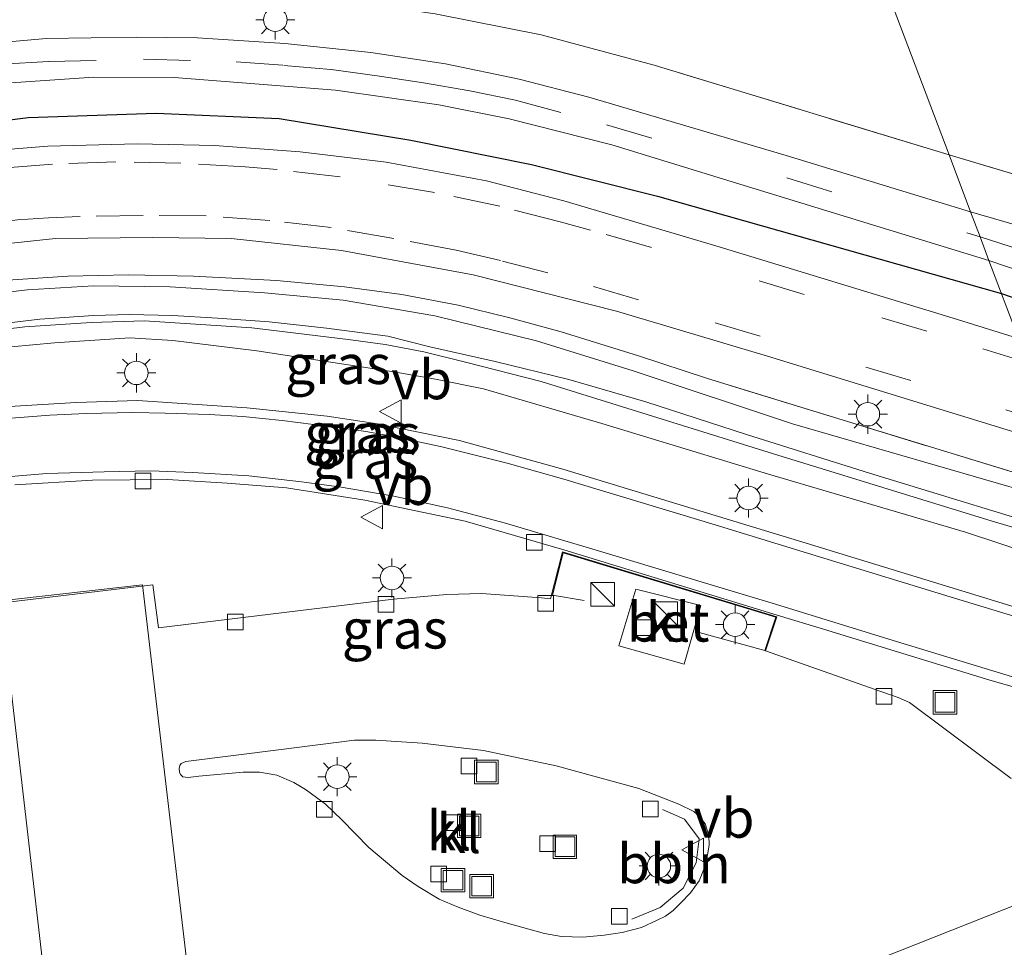
# Model space of a CAD drawing. Units: metres. Extents: x 159999 to 170000, y 412500 to 417688.
# Drawn here: x 162369 to 162432, y 416220 to 416279 of the extents above; entities that cross this region are included whole.
import ezdxf
from ezdxf.enums import TextEntityAlignment as Align

# ---------------------------------------------------------------- set-up
doc = ezdxf.new("R2010")
doc.units = ezdxf.units.M
doc.linetypes.add('IE-TERREINAFSCHEIDING', pattern=[10, 8, -2])
doc.linetypes.add('VW-3-9_STREEP', pattern=[12, 3, -9])
doc.layers.get('0').update_dxf_attribs({"lineweight": 25})
for name, color, linetype, lineweight in [('B-ME-AL-OVERIG-L-B1', 7, 'Continuous', 18), ('B-ME-BV-GELEIDECONSTRUCTIE-GELEIDERAIL-L-B1', 213, 'BV-GELEIDERAIL', 18), ('B-ME-GW-KRUINLIJN-L-B1', 93, 'Continuous', 18), ('B-ME-GW-TEENLIJN-L-B1', 93, 'Continuous', 18), ('B-ME-IE-GRASLAND-GV-B6', 93, 'Continuous', 18), ('B-ME-IE-HULPGEOMETRIE-L-B1', 53, 'Continuous', 18), ('B-ME-IE-INRICHTINGSELEMENT-S-B1', 253, 'Continuous', 18), ('B-ME-IE-MEUBILAIR_WEGMEUBILAIR-LICHTMAST-S-B1', 8, 'Continuous', 18), ('B-ME-IE-TERREINAFSCHEIDING-RASTERHEKWERK-L-B1', 8, 'IE-TERREINAFSCHEIDING', 18), ('B-ME-OG-BEBOUWING-GV-B6', 173, 'Continuous', 18), ('B-ME-VH-VERH_SOORT-BETON-OVERIG-GV-B6', 8, 'IE-TERREINAFSCHEIDING-NATUURLIJK-HOUTWAL', 18), ('B-ME-VH-VERH_SOORT-BITUMEN-GV-B6', 8, 'IE-TERREINAFSCHEIDING-NATUURLIJK-HOUTWAL', 18), ('B-ME-VH-VERH_SOORT-KLINKERS-GV-B6', 8, 'IE-TERREINAFSCHEIDING-NATUURLIJK-HOUTWAL', 18), ('B-ME-VV-KOLK-S-B1', 8, 'Continuous', 18), ('B-ME-VW-MARKERING-39STREEP-015-L-B1', 255, 'VW-3-9_STREEP', 18), ('B-ME-VW-MARKERING-STREEP-015-L-B1', 7, 'Continuous', 18), ('B-ME-VW-MEUBILAIR_WEGMEUBILAIR-VERKEERSBORD-S-B1', 8, 'Continuous', 18)]:
    doc.layers.add(name, color=color, linetype=linetype, lineweight=lineweight)
doc.layers.add('B-ME-GR-BOMENRIJ-L-B1', color=10, linetype='Continuous')
doc.styles.add('NLCS-ISO', font='NLCS-ISO.TTF')
doc.linetypes.add('BV-GELEIDERAIL', pattern='A,10,-3,[108,NLCS.SHX,S=1,R=0,X=0,Y=0],-3', length=16)
doc.linetypes.add('IE-TERREINAFSCHEIDING-NATUURLIJK-HOUTWAL', pattern='A,7,-1.5,[67,NLCS.SHX,S=0.75,R=45,X=0,Y=0],-1.5,7,-1.5,[70,NLCS.SHX,S=0.75,R=0,X=0,Y=0],-1.5', length=20)

# ---------------------------------------------------------------- blocks, each defined once
blk = doc.blocks.new('kast')
blk.add_line((-0.75, -0.75), (0.75, 0.75))
blk.add_lwpolyline([(-0.75, 0.75), (0.75, 0.75), (0.75, -0.75), (-0.75, -0.75)], close=True)
blk = doc.blocks.new('lantaarnpaal')
for p, q in [((-0.884, 0.884), (-0.53, 0.53)), ((0, 0.75), (0, 1.25)), ((0.53, 0.53), (0.884, 0.884)), ((-0.75, 0), (-1.25, 0)), ((0.75, 0), (1.25, 0)), ((-0.53, -0.53), (-0.884, -0.884)), ((0.53, -0.53), (0.884, -0.884)), ((0, -0.75), (0, -1.25))]:
    blk.add_line(p, q)
blk.add_circle((0, 0), 0.75)
blk = doc.blocks.new('kolk')
blk.add_lwpolyline([(-0.5, -0.5), (0.5, -0.5), (0.5, 0.5), (-0.5, 0.5)], close=True)
blk = doc.blocks.new('put')
for p, q in [((0.75, 0.75), (-0.75, 0.75)), ((-0.75, 0.75), (-0.75, -0.75)), ((0.75, -0.75), (0.75, 0.75)), ((-0.75, -0.75), (0.75, -0.75))]:
    blk.add_line(p, q)
blk.add_lwpolyline([(-0.625, 0.625), (0.625, 0.625), (0.625, -0.625), (-0.625, -0.625)], close=True)
blk = doc.blocks.new('verkeersbord')
for p, q in [((0, 0.75), (-0.75, -0.625)), ((0.75, -0.625), (0, 0.75)), ((-0.75, -0.625), (0.75, -0.625))]:
    blk.add_line(p, q)

msp = doc.modelspace()

# ---------------------------------------------------------------- linework, layer by layer
at = {"layer": 'B-ME-AL-OVERIG-L-B1'}
msp.add_polyline3d([(162409.922, 416228.395, 7.386), (162411.327, 416227.78, 7.386), (162412.258, 416226.533, 7.388), (162412.077, 416224.997, 7.399), (162411.25, 416223.388, 7.399), (162409.778, 416222.145, 7.399), (162407.973, 416221.405, 7.399)], dxfattribs=at)
at = {"layer": 'B-ME-BV-GELEIDECONSTRUCTIE-GELEIDERAIL-L-B1'}
msp.add_polyline3d([(162416.445, 416238.548, 7.068), (162417.16, 416240.681, 7.086), (162403.577, 416244.795, 7.075), (162402.897, 416242.096, 7.075)], dxfattribs=at)
at = {"layer": 'B-ME-GR-BOMENRIJ-L-B1'}
for points in [[(162263.462, 416236.229, 6.469), (162293.273, 416247.784, 6.475), (162330.369, 416262.618, 6.472), (162345.645, 416268.078, 6.475), (162353.391, 416270.26, 6.514), (162361.511, 416271.574, 6.544), (162369.431, 416272.576, 6.547), (162377.61, 416272.843, 6.583), (162385.451, 416272.507, 6.568), (162393.865, 416271.133, 6.589), (162401.553, 416269.571, 6.574), (162409.608, 416267.553, 6.538), (162431.558, 416261.352, 6.439)], [(162431.558, 416261.352, 6.439), (162439.462, 416258.613, 6.407), (162447.371, 416256.091, 6.455), (162455.178, 416253.618, 6.439), (162462.66, 416251.454, 6.455), (162471.214, 416248.568, 6.455), (162478.711, 416246.836, 6.439), (162487.101, 416245.939, 6.447)]]:
    msp.add_polyline3d(points, dxfattribs=at)
at = {"layer": 'B-ME-GW-KRUINLIJN-L-B1'}
for points in [[(162365.74, 416259.171, 7.455), (162370.173, 416259.701, 7.485), (162373.604, 416259.946, 7.503), (162375.897, 416259.997, 7.47), (162378.644, 416259.932, 7.44), (162381.526, 416259.776, 7.434), (162384.822, 416259.526, 7.437), (162388.48, 416259.127, 7.482), (162392.386, 416258.609, 7.44), (162395.072, 416257.936, 7.446), (162399.233, 416256.991, 7.467), (162403.943, 416255.86, 7.349), (162408.863, 416254.424, 7.343), (162415.287, 416252.346, 7.359), (162423.126, 416249.871, 7.392), (162436.65, 416245.747, 7.368), (162437.566, 416245.469, 7.366)], [(162437.827, 416244.78, 7.401), (162430.965, 416246.818, 7.449), (162417.012, 416251.111, 7.452), (162402.182, 416255.715, 7.462), (162397.34, 416256.961, 7.498), (162394.685, 416257.619, 7.511), (162392.219, 416258.078, 7.509), (162389.861, 416258.398, 7.491), (162383.715, 416259.154, 7.462), (162376.852, 416259.598, 7.534), (162373.461, 416259.494, 7.519), (162369.22, 416259.209, 7.522), (162362.959, 416258.447, 7.491)]]:
    msp.add_polyline3d(points, dxfattribs=at)
at = {"layer": 'B-ME-GW-TEENLIJN-L-B1'}
for points in [[(162363.378, 416260.864, 6.508), (162369.388, 416261.574, 6.508), (162373.6, 416261.822, 6.48), (162378.505, 416261.765, 6.471), (162384.524, 416261.377, 6.444), (162389.538, 416260.911, 6.453), (162395.393, 416259.916, 6.447), (162401.875, 416258.316, 6.468), (162408.053, 416256.403, 6.453), (162418.212, 416253.021, 6.465), (162436.734, 416247.67, 6.402)], [(162438.476, 416243.064, 6.794), (162429.266, 416246.113, 6.879), (162416.679, 416249.82, 6.873), (162406.05, 416253.049, 6.933), (162398.494, 416255.265, 6.975), (162395.427, 416255.868, 6.978), (162392.783, 416256.345, 6.963), (162384.022, 416257.689, 7.005), (162378.668, 416258.344, 7.02), (162375.927, 416258.511, 7.035), (162371.123, 416258.191, 7.134), (162365.563, 416257.673, 7.134)]]:
    msp.add_polyline3d(points, dxfattribs=at)
at = {"layer": 'B-ME-IE-GRASLAND-GV-B6'}
for points in [[(162417.429, 416298.655, 6.316), (162428.216, 416270.187, 6.345), (162409.382, 416275.918, 6.538), (162402.181, 416277.858, 6.478), (162395.402, 416279.189, 6.502), (162390.567, 416279.896, 6.532), (162384.636, 416280.389, 6.538), (162378.27, 416281.038, 6.599), (162377.82, 416289.153, 6.376), (162392.494, 416292.022, 6.511), (162404.336, 416294.512, 6.454), (162415.436, 416296.568, 6.499), (162415.083, 416297.846, 6.499), (162417.429, 416298.655, 6.316)], [(162461.52, 416281.417, 6.34), (162453.352, 416277.597, 6.361), (162443.085, 416272.801, 6.361), (162433.892, 416268.493, 6.347), (162428.216, 416270.187, 6.345), (162417.429, 416298.655, 6.316)], [(162362.807, 416279.364, 6.528), (162374.519, 416280.931, 6.506), (162376.825, 416281.232, 6.456), (162377.038, 416290.082, 6.322), (162393.525, 416293.386, 6.51), (162411.406, 416296.669, 6.586), (162415.083, 416297.846, 6.499), (162415.436, 416296.568, 6.499), (162404.336, 416294.512, 6.454), (162392.494, 416292.022, 6.511), (162377.82, 416289.153, 6.376), (162378.27, 416281.038, 6.599), (162384.636, 416280.389, 6.538), (162390.567, 416279.896, 6.532), (162395.402, 416279.189, 6.502), (162402.181, 416277.858, 6.478), (162409.382, 416275.918, 6.538), (162428.216, 416270.187, 6.345)], [(162428.216, 416270.187, 6.345), (162429.593, 416266.548, 6.388), (162417.809, 416270.154, 6.403), (162405.218, 416273.866, 6.496), (162400.774, 416275.026, 6.449), (162396.078, 416276.011, 6.455), (162391.311, 416276.716, 6.447), (162385.818, 416277.306, 6.46), (162380.235, 416277.666, 6.47), (162376.327, 416277.708, 6.48), (162370.591, 416277.616, 6.47), (162366.267, 416277.227, 6.473)], [(162367.709, 416274.752, 6.498), (162373.618, 416275.16, 6.488), (162378.746, 416275.123, 6.509), (162389.057, 416274.329, 6.527), (162395.642, 416273.385, 6.504), (162400.132, 416272.497, 6.488), (162406.687, 416270.832, 6.498), (162414.305, 416268.491, 6.501), (162430.763, 416263.454, 6.482)], [(162430.763, 416263.454, 6.482), (162432.647, 416258.475, 6.366), (162428.486, 416259.777, 6.402), (162413.336, 416264.395, 6.456), (162403.622, 416267.247, 6.497), (162398.697, 416268.533, 6.483), (162392.294, 416269.722, 6.51), (162386.803, 416270.382, 6.518), (162381.334, 416270.794, 6.51), (162376.398, 416270.905, 6.518), (162370.686, 416270.741, 6.547), (162365.138, 416270.295, 6.558)], [(162428.216, 416270.187, 6.345), (162433.892, 416268.493, 6.347)], [(162439.571, 416263.656, 6.476), (162429.593, 416266.548, 6.388), (162428.216, 416270.187, 6.345)], [(162366.568, 416264.37, 6.36), (162371.17, 416264.844, 6.352), (162377.36, 416264.921, 6.338), (162382.391, 416264.844, 6.346), (162389.427, 416264.09, 6.315)], [(162389.427, 416264.09, 6.315), (162397.837, 416262.523, 6.307), (162406.977, 416260.213, 6.294), (162416.635, 416257.341, 6.323), (162435.239, 416251.62, 6.276), (162436.342, 416248.705, 6.402), (162421.951, 416253.098, 6.387), (162412.795, 416255.924, 6.373), (162408.383, 416257.369, 6.369), (162403.449, 416258.902, 6.403), (162400.189, 416259.796, 6.418), (162396.882, 416260.592, 6.364), (162393.285, 416261.285, 6.347), (162389.626, 416261.765, 6.342), (162385.285, 416262.169, 6.344), (162379.979, 416262.45, 6.375), (162375.831, 416262.54, 6.392), (162371.962, 416262.456, 6.428), (162367.813, 416262.164, 6.423)], [(162430.763, 416263.454, 6.482), (162435.813, 416261.723, 6.485)], [(162432.647, 416258.475, 6.366), (162430.763, 416263.454, 6.482)], [(162367.813, 416262.164, 6.423), (162371.962, 416262.456, 6.428), (162375.831, 416262.54, 6.392), (162379.979, 416262.45, 6.375), (162385.285, 416262.169, 6.344)], [(162385.285, 416262.169, 6.344), (162389.626, 416261.765, 6.342), (162393.285, 416261.285, 6.347), (162396.882, 416260.592, 6.364), (162400.189, 416259.796, 6.418), (162403.449, 416258.902, 6.403), (162408.383, 416257.369, 6.369), (162412.795, 416255.924, 6.373), (162421.951, 416253.098, 6.387), (162436.342, 416248.705, 6.402), (162436.734, 416247.67, 6.402), (162418.212, 416253.021, 6.465), (162408.053, 416256.403, 6.453), (162401.875, 416258.316, 6.468), (162395.393, 416259.916, 6.447), (162389.538, 416260.911, 6.453), (162384.524, 416261.377, 6.444), (162378.505, 416261.765, 6.471), (162373.6, 416261.822, 6.48), (162369.388, 416261.574, 6.508), (162363.378, 416260.864, 6.508)], [(162363.378, 416260.864, 6.508), (162369.388, 416261.574, 6.508), (162373.6, 416261.822, 6.48), (162378.505, 416261.765, 6.471), (162384.524, 416261.377, 6.444), (162389.538, 416260.911, 6.453)], [(162389.538, 416260.911, 6.453), (162395.393, 416259.916, 6.447), (162401.875, 416258.316, 6.468), (162408.053, 416256.403, 6.453), (162418.212, 416253.021, 6.465), (162436.734, 416247.67, 6.402), (162437.566, 416245.469, 7.366), (162436.65, 416245.747, 7.368), (162423.126, 416249.871, 7.392), (162415.287, 416252.346, 7.359), (162408.863, 416254.424, 7.343), (162403.943, 416255.86, 7.349), (162399.233, 416256.991, 7.467), (162395.072, 416257.936, 7.446), (162392.386, 416258.609, 7.44), (162388.48, 416259.127, 7.482), (162384.822, 416259.526, 7.437), (162381.526, 416259.776, 7.434), (162378.644, 416259.932, 7.44), (162375.897, 416259.997, 7.47), (162373.604, 416259.946, 7.503), (162370.173, 416259.701, 7.485), (162365.74, 416259.171, 7.455)], [(162365.74, 416259.171, 7.455), (162370.173, 416259.701, 7.485), (162373.604, 416259.946, 7.503), (162375.897, 416259.997, 7.47), (162378.644, 416259.932, 7.44), (162381.526, 416259.776, 7.434)], [(162362.959, 416258.447, 7.491), (162369.22, 416259.209, 7.522), (162373.461, 416259.494, 7.519), (162376.852, 416259.598, 7.534), (162383.715, 416259.154, 7.462), (162389.861, 416258.398, 7.491), (162392.219, 416258.078, 7.509), (162394.685, 416257.619, 7.511), (162397.34, 416256.961, 7.498), (162402.182, 416255.715, 7.462), (162417.012, 416251.111, 7.452), (162430.965, 416246.818, 7.449), (162437.827, 416244.78, 7.401)], [(162437.827, 416244.78, 7.401), (162430.965, 416246.818, 7.449), (162417.012, 416251.111, 7.452), (162402.182, 416255.715, 7.462), (162397.34, 416256.961, 7.498), (162394.685, 416257.619, 7.511), (162392.219, 416258.078, 7.509), (162389.861, 416258.398, 7.491), (162383.715, 416259.154, 7.462), (162376.852, 416259.598, 7.534), (162373.461, 416259.494, 7.519), (162369.22, 416259.209, 7.522), (162362.959, 416258.447, 7.491)], [(162381.526, 416259.776, 7.434), (162384.822, 416259.526, 7.437), (162388.48, 416259.127, 7.482), (162392.386, 416258.609, 7.44), (162395.072, 416257.936, 7.446), (162399.233, 416256.991, 7.467), (162403.943, 416255.86, 7.349), (162408.863, 416254.424, 7.343), (162415.287, 416252.346, 7.359), (162423.126, 416249.871, 7.392), (162436.65, 416245.747, 7.368)], [(162438.476, 416243.064, 6.794), (162429.266, 416246.113, 6.879), (162416.679, 416249.82, 6.873), (162406.05, 416253.049, 6.933), (162398.494, 416255.265, 6.975), (162395.427, 416255.868, 6.978), (162392.783, 416256.345, 6.963), (162384.022, 416257.689, 7.005), (162378.668, 416258.344, 7.02), (162375.927, 416258.511, 7.035), (162371.123, 416258.191, 7.134), (162365.563, 416257.673, 7.134)], [(162365.563, 416257.673, 7.134), (162371.123, 416258.191, 7.134), (162375.927, 416258.511, 7.035), (162378.668, 416258.344, 7.02), (162384.022, 416257.689, 7.005), (162392.783, 416256.345, 6.963), (162395.427, 416255.868, 6.978), (162398.494, 416255.265, 6.975), (162406.05, 416253.049, 6.933), (162416.679, 416249.82, 6.873), (162429.266, 416246.113, 6.879), (162438.476, 416243.064, 6.794), (162440.013, 416239.001, 6.849), (162419.095, 416245.405, 6.968), (162403.559, 416250.139, 7.047), (162396.968, 416251.952, 7.039), (162391.727, 416253.024, 7.01), (162388.525, 416253.515, 7.001), (162383.388, 416254.049, 7.049), (162376.42, 416254.512, 7.123), (162372.497, 416254.386, 7.157), (162368.239, 416254.12, 7.128)], [(162368.587, 416249.134, 6.991), (162373.546, 416249.437, 6.97), (162378.325, 416249.469, 6.973), (162382.133, 416249.228, 6.964), (162385.92, 416248.944, 6.961), (162390.919, 416248.158, 6.967), (162397.326, 416246.801, 6.961), (162403.618, 416244.989, 7.015)], [(162432.171, 416230.389, 7.16), (162425.699, 416235.239, 7.087), (162424.963, 416235.565, 7.078), (162423.867, 416235.936, 7.054), (162416.4924, 416238.5321, 7.068), (162417.2238, 416240.7139, 7.086), (162403.5413, 416244.858, 7.075), (162402.7816, 416241.8427, 7.075), (162402.21, 416241.908, 7.064), (162398.376, 416242.194, 7.115), (162396.161, 416242.134, 7.094), (162392.761, 416241.829, 7.064), (162381.419, 416240.44, 7.049), (162377.755, 416240.007, 7.115), (162377.396, 416242.746, 7.094), (162367.798, 416241.595, 7.072)], [(162403.618, 416244.989, 7.015), (162417.252, 416240.814, 7.04), (162420.194, 416239.913, 7.045), (162430.817, 416236.666, 7.027), (162437.449, 416234.768, 7.021)], [(162416.102, 416215.824, 7.123), (162432.787, 416222.443, 6.995), (162434.613, 416217.852, 6.995)]]:
    msp.add_polyline3d(points, dxfattribs=at)
at = {"layer": 'B-ME-IE-HULPGEOMETRIE-L-B1'}
msp.add_polyline3d([(162417.429, 416298.655, 6.316), (162428.216, 416270.187, 6.345), (162429.593, 416266.548, 6.388), (162430.196, 416264.954, 6.514), (162430.763, 416263.454, 6.482), (162432.647, 416258.475, 6.366)], dxfattribs=at)
at = {"layer": 'B-ME-IE-TERREINAFSCHEIDING-RASTERHEKWERK-L-B1'}
for p, q in [((162436.342, 416248.705, 6.402), (162421.951, 416253.098, 6.387)), ((162404.925, 416241.737, 7.093), (162402.897, 416242.096, 7.075)), ((162416.445, 416238.548, 7.068), (162412.029, 416239.759, 7.057))]:
    msp.add_line(p, q, dxfattribs=at)
for points in [[(162428.216, 416270.187, 6.345), (162409.382, 416275.918, 6.538), (162402.181, 416277.858, 6.478), (162395.402, 416279.189, 6.502), (162390.567, 416279.896, 6.532), (162384.636, 416280.389, 6.538), (162378.27, 416281.038, 6.599), (162377.82, 416289.153, 6.376), (162392.494, 416292.022, 6.511), (162404.336, 416294.512, 6.454), (162415.436, 416296.568, 6.499)], [(162428.216, 416270.187, 6.345), (162433.892, 416268.493, 6.347), (162442.035, 416266.022, 6.374), (162449.212, 416263.831, 6.338), (162467.678, 416258.17, 6.338), (162479.08, 416254.86, 6.361), (162483.568, 416253.904, 6.371), (162488.484, 416253.304, 6.366), (162493.641, 416253.296, 6.39), (162498.811, 416253.951, 6.385), (162504.404, 416255.111, 6.39), (162510.039, 416256.439, 6.423), (162511.004, 416258.148, 6.461)], [(162421.951, 416253.098, 6.387), (162412.795, 416255.924, 6.373), (162408.383, 416257.369, 6.369), (162403.449, 416258.902, 6.403), (162400.189, 416259.796, 6.418), (162396.882, 416260.592, 6.364), (162393.285, 416261.285, 6.347), (162389.626, 416261.765, 6.342), (162385.285, 416262.169, 6.344), (162379.979, 416262.45, 6.375), (162375.831, 416262.54, 6.392), (162371.962, 416262.456, 6.428), (162367.813, 416262.164, 6.423), (162364.121, 416261.734, 6.423), (162361.413, 416261.45, 6.399), (162357.418, 416260.773, 6.417), (162353.322, 416259.932, 6.411), (162345.287, 416257.209, 6.41), (162343.076, 416256.431, 6.669), (162342.915, 416256.375, 6.665)]]:
    msp.add_polyline3d(points, dxfattribs=at)
at = {"layer": 'B-ME-OG-BEBOUWING-GV-B6'}
msp.add_polyline3d([(162372.332, 416201.567, 12.293), (162367.68, 416241.716, 12.293), (162376.737, 416242.747, 12.293), (162381.447, 416202.524, 12.293), (162372.332, 416201.567, 12.293)], dxfattribs=at)
at = {"layer": 'B-ME-VH-VERH_SOORT-BETON-OVERIG-GV-B6'}
msp.add_polyline3d([(162412.364, 416241.43, 7.022), (162411.315, 416237.691, 6.982), (162407.144, 416238.846, 6.995), (162408.222, 416242.473, 6.964), (162412.364, 416241.43, 7.022)], dxfattribs=at)
at = {"layer": 'B-ME-VH-VERH_SOORT-BITUMEN-GV-B6'}
for points in [[(162366.267, 416277.227, 6.473), (162370.591, 416277.616, 6.47), (162376.327, 416277.708, 6.48), (162380.235, 416277.666, 6.47), (162385.818, 416277.306, 6.46), (162391.311, 416276.716, 6.447), (162396.078, 416276.011, 6.455)], [(162396.078, 416276.011, 6.455), (162400.774, 416275.026, 6.449), (162405.218, 416273.866, 6.496), (162417.809, 416270.154, 6.403), (162429.593, 416266.548, 6.388), (162430.196, 416264.954, 6.514), (162430.763, 416263.454, 6.482), (162414.305, 416268.491, 6.501), (162406.687, 416270.832, 6.498), (162400.132, 416272.497, 6.488), (162395.642, 416273.385, 6.504), (162389.057, 416274.329, 6.527), (162378.746, 416275.123, 6.509), (162373.618, 416275.16, 6.488), (162367.709, 416274.752, 6.498)], [(162365.138, 416270.295, 6.558), (162370.686, 416270.741, 6.547), (162376.398, 416270.905, 6.518), (162381.334, 416270.794, 6.51), (162386.803, 416270.382, 6.518), (162392.294, 416269.722, 6.51), (162398.697, 416268.533, 6.483), (162403.622, 416267.247, 6.497)], [(162403.622, 416267.247, 6.497), (162413.336, 416264.395, 6.456), (162428.486, 416259.777, 6.402), (162432.647, 416258.475, 6.366), (162433.233, 416256.924, 6.459), (162434.705, 416253.033, 6.448), (162435.239, 416251.62, 6.276), (162416.635, 416257.341, 6.323), (162406.977, 416260.213, 6.294), (162397.837, 416262.523, 6.307), (162389.427, 416264.09, 6.315), (162382.391, 416264.844, 6.346), (162377.36, 416264.921, 6.338), (162371.17, 416264.844, 6.352), (162366.568, 416264.37, 6.36)], [(162435.813, 416261.723, 6.485), (162430.763, 416263.454, 6.482), (162430.196, 416264.954, 6.514), (162429.593, 416266.548, 6.388), (162439.571, 416263.656, 6.476)], [(162368.239, 416254.12, 7.128), (162372.497, 416254.386, 7.157), (162376.42, 416254.512, 7.123), (162383.388, 416254.049, 7.049), (162388.525, 416253.515, 7.001), (162391.727, 416253.024, 7.01), (162396.968, 416251.952, 7.039), (162403.559, 416250.139, 7.047)], [(162403.559, 416250.139, 7.047), (162419.095, 416245.405, 6.968), (162440.013, 416239.001, 6.849)], [(162437.449, 416234.768, 7.021), (162430.817, 416236.666, 7.027), (162420.194, 416239.913, 7.045), (162417.252, 416240.814, 7.04), (162403.618, 416244.989, 7.015), (162397.326, 416246.801, 6.961), (162390.919, 416248.158, 6.967), (162385.92, 416248.944, 6.961), (162382.133, 416249.228, 6.964), (162378.325, 416249.469, 6.973), (162373.546, 416249.437, 6.97), (162368.587, 416249.134, 6.991)]]:
    msp.add_polyline3d(points, dxfattribs=at)
at = {"layer": 'B-ME-VH-VERH_SOORT-KLINKERS-GV-B6'}
for points in [[(162367.798, 416241.595, 7.072), (162377.396, 416242.746, 7.094), (162377.755, 416240.007, 7.115), (162381.419, 416240.44, 7.049), (162392.761, 416241.829, 7.064), (162396.161, 416242.134, 7.094), (162398.376, 416242.194, 7.115), (162402.21, 416241.908, 7.064), (162402.7816, 416241.8427, 7.075), (162403.5413, 416244.858, 7.075), (162417.2238, 416240.7139, 7.086), (162416.4924, 416238.5321, 7.068), (162423.867, 416235.936, 7.054), (162424.963, 416235.565, 7.078), (162425.699, 416235.239, 7.087), (162432.171, 416230.389, 7.16)], [(162412.364, 416241.43, 7.022), (162408.222, 416242.473, 6.964), (162407.144, 416238.846, 6.995), (162411.315, 416237.691, 6.982), (162412.364, 416241.43, 7.022)], [(162411.091, 416222.44, 7.277), (162410.61, 416221.962, 7.264), (162410.106, 416221.6, 7.223), (162409.592, 416221.339, 7.245), (162408.572, 416220.874, 7.241), (162407.344, 416220.546, 7.173), (162406.193, 416220.377, 7.146), (162404.836, 416220.266, 7.146), (162403.485, 416220.29, 7.148), (162402.39, 416220.483, 7.155), (162399.999, 416221.14, 7.157), (162398.262, 416221.659, 7.121), (162396.871, 416222.169, 7.16), (162395.66, 416222.69, 7.157), (162394.327, 416223.483, 7.126), (162393.309, 416224.203, 7.117), (162391.181, 416225.98, 7.106), (162389.454, 416227.741, 7.106), (162388.415, 416228.743, 7.108), (162387.444, 416229.48, 7.108), (162387.134, 416229.687, 7.117), (162386.396, 416230.137, 7.121), (162385.312, 416230.597, 7.124), (162384.193, 416230.782, 7.151), (162383.165, 416230.788, 7.137), (162380.334, 416230.526, 7.171), (162379.648, 416230.449, 7.17), (162379.3, 416230.482, 7.175), (162379.166, 416230.641, 7.175), (162379.086, 416230.794, 7.184), (162379.082, 416231.025, 7.184), (162379.118, 416231.219, 7.184), (162379.2, 416231.351, 7.173), (162379.491, 416231.48, 7.17), (162385.406, 416232.223, 7.17), (162390.26, 416232.825, 7.177), (162391.625, 416232.841, 7.141), (162394.589, 416232.646, 7.136), (162398.506, 416232.167, 7.175), (162403.141, 416231.192, 7.182), (162408.409, 416229.742, 7.204), (162410.955, 416228.754, 7.193), (162411.927, 416228.27, 7.186), (162412.294, 416227.96, 7.182), (162412.642, 416227.488, 7.186), (162412.879, 416226.745, 7.209), (162412.912, 416226.136, 7.206), (162412.68, 416224.891, 7.24), (162412.274, 416223.843, 7.267), (162411.717, 416223.078, 7.274), (162411.091, 416222.44, 7.277)], [(162379.2, 416231.351, 7.173), (162379.118, 416231.219, 7.184), (162379.082, 416231.025, 7.184), (162379.086, 416230.794, 7.184), (162379.166, 416230.641, 7.175), (162379.3, 416230.482, 7.175), (162379.648, 416230.449, 7.17), (162380.334, 416230.526, 7.171), (162383.165, 416230.788, 7.137), (162384.193, 416230.782, 7.151), (162385.312, 416230.597, 7.124), (162386.396, 416230.137, 7.121), (162387.134, 416229.687, 7.117), (162387.444, 416229.48, 7.108), (162388.415, 416228.743, 7.108), (162389.454, 416227.741, 7.106), (162391.181, 416225.98, 7.106), (162393.309, 416224.203, 7.117), (162394.327, 416223.483, 7.126), (162395.66, 416222.69, 7.157), (162396.871, 416222.169, 7.16), (162398.262, 416221.659, 7.121), (162399.999, 416221.14, 7.157), (162402.39, 416220.483, 7.155), (162403.485, 416220.29, 7.148), (162404.836, 416220.266, 7.146), (162406.193, 416220.377, 7.146), (162407.344, 416220.546, 7.173), (162408.572, 416220.874, 7.241), (162409.592, 416221.339, 7.245), (162410.106, 416221.6, 7.223), (162410.61, 416221.962, 7.264), (162411.091, 416222.44, 7.277), (162411.717, 416223.078, 7.274), (162412.274, 416223.843, 7.267), (162412.68, 416224.891, 7.24), (162412.912, 416226.136, 7.206), (162412.879, 416226.745, 7.209), (162412.642, 416227.488, 7.186), (162412.294, 416227.96, 7.182), (162411.927, 416228.27, 7.186), (162410.955, 416228.754, 7.193), (162408.409, 416229.742, 7.204), (162403.141, 416231.192, 7.182), (162398.506, 416232.167, 7.175), (162394.589, 416232.646, 7.136), (162391.625, 416232.841, 7.141), (162390.26, 416232.825, 7.177), (162385.406, 416232.223, 7.17), (162379.491, 416231.48, 7.17), (162379.2, 416231.351, 7.173)], [(162432.787, 416222.443, 6.995), (162416.102, 416215.824, 7.123)]]:
    msp.add_polyline3d(points, dxfattribs=at)
at = {"layer": 'B-ME-VW-MARKERING-39STREEP-015-L-B1'}
for points in [[(162367.755, 416275.975, 6.524), (162370.772, 416276.151, 6.526), (162376.798, 416276.293, 6.522), (162382.705, 416276.126, 6.522), (162385.76, 416275.902, 6.54), (162388.766, 416275.64, 6.54), (162391.72, 416275.236, 6.535), (162394.667, 416274.788, 6.52), (162397.635, 416274.285, 6.527), (162400.536, 416273.677, 6.517), (162406.357, 416272.114, 6.508), (162417.868, 416268.717, 6.522), (162430.196, 416264.954, 6.514)], [(162433.233, 416256.924, 6.459), (162426.797, 416258.93, 6.46), (162418.964, 416261.276, 6.498), (162409.22, 416264.268, 6.5), (162405.333, 416265.388, 6.504), (162403.381, 416265.913, 6.5), (162399.533, 416266.918, 6.504), (162395.371, 416267.792, 6.502), (162389.359, 416268.779, 6.535), (162385.337, 416269.255, 6.52), (162383.295, 416269.428, 6.52), (162379.189, 416269.661, 6.543), (162375.027, 416269.747, 6.543), (162370.991, 416269.6, 6.539), (162366.907, 416269.288, 6.529)], [(162434.705, 416253.033, 6.448), (162425.779, 416255.782, 6.452), (162416.152, 416258.623, 6.446), (162408.396, 416260.933, 6.473), (162402.612, 416262.66, 6.477), (162399.588, 416263.446, 6.516), (162396.757, 416264.107, 6.45), (162392.768, 416264.85, 6.469), (162388.774, 416265.549, 6.466), (162384.867, 416266.001, 6.477), (162380.804, 416266.292, 6.483), (162376.77, 416266.317, 6.489), (162372.745, 416266.259, 6.495), (162370.734, 416266.166, 6.497), (162368.754, 416266.043, 6.495), (162364.717, 416265.598, 6.502), (162360.846, 416265.041, 6.504), (162356.781, 416264.373, 6.504), (162352.889, 416263.574, 6.504), (162350.936, 416263.076, 6.504), (162349.04, 416262.535, 6.504), (162347.018, 416261.928, 6.504), (162343.292, 416260.72, 6.508), (162341.374, 416260, 6.508)], [(162430.196, 416264.954, 6.514), (162432.122, 416264.34, 6.473), (162440.833, 416261.747, 6.478), (162446.677, 416259.917, 6.478), (162455.181, 416257.382, 6.473), (162463.862, 416254.726, 6.473), (162472.564, 416252.156, 6.473), (162475.427, 416251.259, 6.473), (162478.334, 416250.458, 6.473), (162484.209, 416249.274, 6.473), (162490.332, 416248.867, 6.473), (162496.403, 416248.97, 6.44), (162502.232, 416249.673, 6.445), (162508.189, 416250.898, 6.415), (162514.019, 416252.766, 6.406), (162528.13, 416257.702, 6.483), (162533.956, 416259.727, 6.525)]]:
    msp.add_polyline3d(points, dxfattribs=at)
at = {"layer": 'B-ME-VW-MARKERING-STREEP-015-L-B1'}
for points in [[(162367.818, 416253.352, 7.012), (162370.814, 416253.582, 7.01), (162373.134, 416253.676, 7.019), (162376.109, 416253.744, 7.024), (162378.169, 416253.695, 7.024), (162380.985, 416253.629, 7.008), (162383.132, 416253.481, 7.062), (162385.65, 416253.232, 7.033), (162387.652, 416252.982, 7.026), (162388.919, 416252.834, 6.99), (162390.991, 416252.531, 6.974), (162392.871, 416252.186, 6.994), (162395.836, 416251.552, 7.014), (162400.003, 416250.514, 6.999), (162403.622, 416249.49, 6.994), (162413.29, 416246.567, 6.992), (162419.175, 416244.766, 6.942), (162428.564, 416241.899, 6.951), (162440.264, 416238.337, 6.873)], [(162367.293, 416249.58, 6.995), (162370.629, 416249.86, 6.979), (162374.281, 416249.969, 6.982), (162377.261, 416250.022, 6.973), (162379.916, 416249.908, 6.959), (162383.528, 416249.696, 6.962), (162385.58, 416249.472, 6.973), (162386.89, 416249.319, 6.962), (162389.281, 416249.009, 6.979), (162392.777, 416248.398, 6.953), (162394.549, 416248.023, 6.95), (162396.192, 416247.655, 6.953), (162399.893, 416246.68, 6.966), (162406.048, 416244.854, 7.006), (162413.733, 416242.542, 7.017), (162417.145, 416241.516, 7.042), (162424.37, 416239.273, 7.017), (162433.238, 416236.585, 7.029), (162441.825, 416233.98, 6.996)]]:
    msp.add_polyline3d(points, dxfattribs=at)

# ---------------------------------------------------------------- block references
at = {"layer": 'B-ME-IE-INRICHTINGSELEMENT-S-B1', "rotation": 90}
for name, p in [('kast', (162406.103, 416242.136, 8.122)), ('kast', (162410.128, 416240.907, 7.6)), ('put', (162427.95, 416235.247, 7.201)), ('put', (162398.68, 416230.795, 7.257)), ('put', (162397.584, 416227.359, 7.356)), ('put', (162403.694, 416226.027, 7.288)), ('put', (162396.552, 416223.893, 7.27)), ('put', (162398.379, 416223.512, 7.279))]:
    msp.add_blockref(name, p, dxfattribs=at)
at = {"layer": 'B-ME-IE-MEUBILAIR_WEGMEUBILAIR-LICHTMAST-S-B1', "rotation": 90}
for p in [(162385.206, 416278.811, 6.502), (162376.341, 416256.277, 7.091), (162423.031, 416253.639, 6.443), (162415.417, 416248.284, 6.852), (162392.652, 416243.185, 7.19), (162414.56, 416240.205, 7.05), (162389.164, 416230.497, 7.291), (162409.693, 416224.801, 7.343)]:
    msp.add_blockref('lantaarnpaal', p, dxfattribs=at)
at = {"layer": 'B-ME-VV-KOLK-S-B1', "rotation": 90}
for p in [(162376.76, 416249.369, 6.959), (162401.748, 416245.463, 6.975), (162392.278, 416241.509, 7.145), (162402.46, 416241.571, 7.027), (162382.663, 416240.368, 7.096), (162408.757, 416240.009, 6.973), (162424.065, 416235.621, 6.983), (162397.571, 416231.173, 7.23), (162388.345, 416228.408, 7.055), (162409.148, 416228.441, 7.275), (162396.555, 416227.575, 7.24), (162402.596, 416226.231, 7.257), (162395.643, 416224.29, 7.288), (162407.158, 416221.586, 7.315)]:
    msp.add_blockref('kolk', p, dxfattribs=at)
at = {"layer": 'B-ME-VW-MEUBILAIR_WEGMEUBILAIR-VERKEERSBORD-S-B1', "rotation": 90}
for p in [(162392.609, 416253.81, 7.054), (162391.417, 416247.064, 7.137), (162411.907, 416225.823, 7.291)]:
    msp.add_blockref('verkeersbord', p, dxfattribs=at)

# ---------------------------------------------------------------- texts
at = {"layer": 'B-ME-AL-OVERIG-L-B1', "ltscale": 0.2, "style": 'NLCS-ISO'}
msp.add_text('bbln', height=2.5, dxfattribs=at).set_placement((162410.655, 416224.949), align=Align.MIDDLE_CENTER)
at = {"layer": 'B-ME-IE-GRASLAND-GV-B6', "ltscale": 0.2, "style": 'NLCS-ISO'}
for p in [(162389.2145, 416256.813), (162390.4335, 416252.443), (162391.1025, 416252.3885), (162390.947, 416250.7705), (162392.8401, 416239.929)]:
    msp.add_text('gras', height=2.5, dxfattribs=at).set_placement(p, align=Align.MIDDLE_CENTER)
at = {"layer": 'B-ME-VH-VERH_SOORT-BETON-OVERIG-GV-B6', "ltscale": 0.2, "style": 'NLCS-ISO'}
msp.add_text('bet', height=2.5, dxfattribs=at).set_placement((162410.2818, 416240.374), align=Align.MIDDLE_CENTER)
at = {"layer": 'B-ME-VH-VERH_SOORT-KLINKERS-GV-B6', "ltscale": 0.2, "style": 'NLCS-ISO'}
for p in [(162410.2818, 416240.374), (162396.2977, 416227.0505), (162396.923, 416226.8758)]:
    msp.add_text('kl', height=2.5, dxfattribs=at).set_placement(p, align=Align.MIDDLE_CENTER)
at = {"layer": 'B-ME-VW-MEUBILAIR_WEGMEUBILAIR-VERKEERSBORD-S-B1', "ltscale": 0.2, "style": 'NLCS-ISO'}
for p in [(162392.609, 416253.81, 7.054), (162391.417, 416247.064, 7.137), (162411.907, 416225.823, 7.291)]:
    msp.add_text('vb', height=2.5, dxfattribs=at).set_placement(p, align=Align.BOTTOM_LEFT)

doc.saveas('drawing.dxf')
